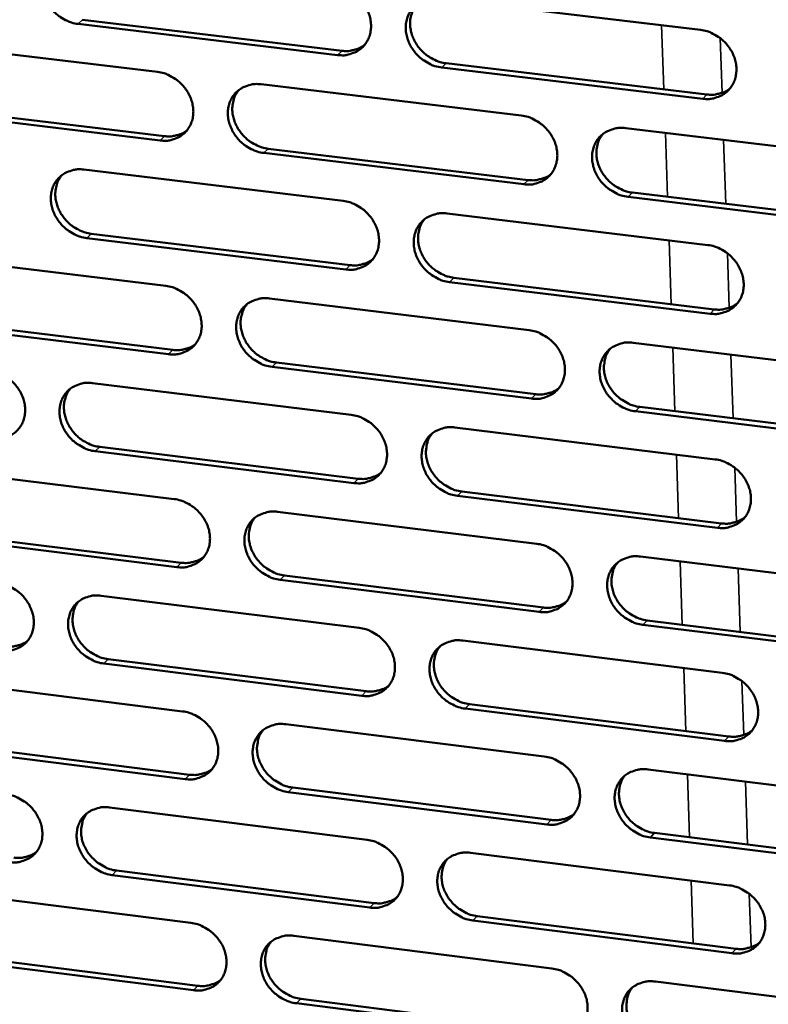
# Model space of a CAD drawing. Units: millimetres. Extents: x 65 to 5840, y 100 to 4100.
# Drawn here: x 4992 to 5034, y 3377 to 3432 of the extents above; entities that cross this region are included whole.
import ezdxf

# ---------------------------------------------------------------- set-up
doc = ezdxf.new("R2010")
doc.units = ezdxf.units.MM
doc.header["$LTSCALE"] = 20
doc.layers.add('Visible (ISO)', color=7, linetype='Continuous', lineweight=50)
doc.layers.add('Visible Narrow (ISO)', color=7, linetype='Continuous', lineweight=35)

msp = doc.modelspace()

# ---------------------------------------------------------------- linework, layer by layer
at = {"layer": 'Visible (ISO)'}
for p, q in [((5015.526, 3432.772), (5029.972, 3431.049)), ((5009.906, 3429.653), (4995.548, 3431.373)), ((4995.794, 3431.608), (5010.148, 3429.889)), ((4985.62, 3430.44), (4999.933, 3428.722)), ((5015.906, 3429.2), (5030.339, 3427.471)), ((5030.102, 3427.235), (5015.665, 3428.964)), ((5005.675, 3428.033), (5020.067, 3426.305)), ((5000.083, 3424.928), (4985.778, 3426.653)), ((4986.026, 3426.888), (5000.327, 3425.165)), ((5025.84, 3425.612), (5040.311, 3423.874)), ((5020.203, 3422.503), (5005.82, 3424.237)), ((5006.063, 3424.473), (5020.443, 3422.74)), ((4995.871, 3423.316), (5010.21, 3421.583)), ((5026.21, 3422.045), (5040.669, 3420.302)), ((5040.435, 3420.063), (5025.972, 3421.807)), ((5015.961, 3420.888), (5030.378, 3419.146)), ((5010.352, 3417.793), (4996.023, 3419.532)), ((4996.268, 3419.77), (5010.594, 3418.032)), ((4986.114, 3418.622), (5000.399, 3416.884)), ((5016.34, 3417.334), (5030.744, 3415.587)), ((5030.508, 3415.347), (5016.1, 3417.096)), ((5006.129, 3416.187), (5020.493, 3414.439)), ((4986.52, 3415.089), (5000.792, 3413.345)), ((5000.548, 3413.106), (4986.272, 3414.85)), ((5026.254, 3413.739), (5040.696, 3411.982)), ((5020.629, 3410.653), (5006.274, 3412.407)), ((5006.517, 3412.646), (5020.867, 3410.894)), ((4996.345, 3411.508), (5010.655, 3409.756)), ((5026.623, 3410.191), (5041.053, 3408.428)), ((5040.819, 3408.186), (5026.386, 3409.95)), ((5016.394, 3409.053), (5030.783, 3407.291)), ((4996.74, 3407.981), (5011.038, 3406.223)), ((5010.797, 3405.982), (4996.496, 3407.74)), ((4986.607, 3406.852), (5000.863, 3405.095)), ((5030.912, 3403.508), (5016.533, 3405.276)), ((5016.772, 3405.518), (5031.148, 3403.751)), ((5006.582, 3404.39), (5020.917, 3402.623)), ((5001.012, 3401.332), (4986.764, 3403.096)), ((4987.011, 3403.337), (5001.255, 3401.575)), ((5026.666, 3401.914), (5041.08, 3400.138)), ((5006.968, 3400.868), (5021.29, 3399.096)), ((5021.052, 3398.852), (5006.726, 3400.625)), ((4996.816, 3399.749), (5011.098, 3397.977)), ((5041.202, 3396.358), (5026.798, 3398.141)), ((5027.035, 3398.385), (5041.435, 3396.603)), ((5016.826, 3397.267), (5031.186, 3395.485)), ((5011.239, 3394.218), (4996.967, 3395.996)), ((4997.211, 3396.24), (5011.48, 3394.463)), ((4987.097, 3395.13), (5001.326, 3393.354)), ((5017.203, 3393.75), (5031.549, 3391.964)), ((5031.314, 3391.718), (5016.964, 3393.505)), ((5007.033, 3392.641), (5021.339, 3390.855)), ((4987.5, 3391.634), (5001.716, 3389.852)), ((5001.473, 3389.607), (4987.253, 3391.389)), ((5027.077, 3390.139), (5041.462, 3388.343)), ((5021.474, 3387.1), (5007.176, 3388.892)), ((5007.418, 3389.137), (5021.711, 3387.346)), ((4997.286, 3388.038), (5011.539, 3386.247)), ((5027.444, 3386.628), (5041.816, 3384.827)), ((5041.584, 3384.579), (5027.208, 3386.381)), ((5017.256, 3385.529), (5031.587, 3383.728)), ((4997.679, 3384.547), (5011.92, 3382.751)), ((5011.68, 3382.503), (4997.436, 3384.3)), ((4987.585, 3383.456), (5001.786, 3381.661)), ((5031.715, 3379.976), (5017.393, 3381.783)), ((5017.631, 3382.03), (5031.95, 3380.225)), ((5007.482, 3380.941), (5021.759, 3379.135)), ((5001.933, 3377.929), (4987.741, 3379.731)), ((4987.987, 3379.978), (5002.175, 3378.177)), ((5027.486, 3378.411), (5041.842, 3376.596)), ((5007.865, 3377.455), (5022.13, 3375.645)), ((5021.894, 3375.395), (5007.625, 3377.207))]:
    msp.add_line(p, q, dxfattribs=at)
at = {"layer": 'Visible (ISO)', "flags": 128}
for points in [[(4995.548, 3431.373, -0.034613), (4995.175, 3431.448, -0.055358), (4994.954, 3431.537, -0.015101), (4994.57, 3431.756, -0.034126), (4994.41, 3431.87, -0.033192), (4994.175, 3432.09, -0.03311), (4993.971, 3432.341, -0.034655), (4993.807, 3432.609, -0.033968), (4993.678, 3432.902, -0.037758), (4993.598, 3433.193, -0.036714), (4993.561, 3433.5, -0.041863), (4993.572, 3433.788, -0.040901), (4993.631, 3434.076, -0.045476), (4993.732, 3434.335, -0.044971), (4993.881, 3434.573, -0.046525), (4994.066, 3434.777, -0.046584), (4994.286, 3434.943, -0.044135), (4994.45, 3435.025, -0.021249), (4994.808, 3435.15, -0.063367), (4995.045, 3435.189, -0.043263), (4995.395, 3435.172)], [(5009.763, 3433.459, -0.034655), (5010.137, 3433.384, -0.055381), (5010.359, 3433.295, -0.015132), (5010.745, 3433.075, -0.034176), (5010.905, 3432.961, -0.033314), (5011.14, 3432.74, -0.033219), (5011.345, 3432.489, -0.034806), (5011.51, 3432.22, -0.034121), (5011.638, 3431.926, -0.037907), (5011.717, 3431.634, -0.036886), (5011.754, 3431.326, -0.041958), (5011.742, 3431.038, -0.041036), (5011.682, 3430.749, -0.045455), (5011.578, 3430.49, -0.044992), (5011.429, 3430.252, -0.046375), (5011.241, 3430.047, -0.04647), (5011.02, 3429.882, -0.043933), (5010.856, 3429.8, -0.021124), (5010.495, 3429.676, -0.063164), (5010.258, 3429.636, -0.043083), (5009.906, 3429.653)], [(5015.665, 3428.964, -0.034634), (5015.291, 3429.039, -0.055341), (5015.068, 3429.128, -0.015111), (5014.683, 3429.348, -0.034156), (5014.523, 3429.462, -0.033325), (5014.287, 3429.683, -0.033221), (5014.082, 3429.934, -0.03483), (5013.918, 3430.203, -0.034137), (5013.79, 3430.497, -0.037931), (5013.71, 3430.789, -0.036903), (5013.674, 3431.097, -0.04197), (5013.686, 3431.385, -0.041037), (5013.746, 3431.674, -0.04544), (5013.85, 3431.933, -0.044963), (5014, 3432.172, -0.046339), (5014.187, 3432.377, -0.046418), (5014.409, 3432.543, -0.043902), (5014.574, 3432.625, -0.021096), (5014.935, 3432.749, -0.063139), (5015.173, 3432.789, -0.043057), (5015.526, 3432.772)], [(5014.274, 3432.449, 0.038353), (5014.102, 3432.199, 0.060411), (5014.026, 3432.021, 0.017565), (5013.94, 3431.683, 0.03817), (5013.918, 3431.523, 0.034009), (5013.92, 3431.253, 0.034972), (5013.958, 3430.992, 0.031322), (5014.035, 3430.722, 0.032119), (5014.143, 3430.47, 0.029811), (5014.287, 3430.223, 0.030222), (5014.458, 3429.997, 0.029589), (5014.657, 3429.791, 0.029522), (5014.879, 3429.609, 0.030629), (5015.017, 3429.522, 0.012344), (5015.375, 3429.336, 0.050601), (5015.571, 3429.264, 0.030971), (5015.906, 3429.2)], [(5029.972, 3431.049, -0.034675), (5030.348, 3430.974, -0.055363), (5030.572, 3430.885, -0.015143), (5030.958, 3430.664, -0.034207), (5031.119, 3430.549, -0.033448), (5031.355, 3430.328, -0.033331), (5031.56, 3430.076, -0.034982), (5031.725, 3429.807, -0.034292), (5031.853, 3429.512, -0.038081), (5031.932, 3429.219, -0.037077), (5031.967, 3428.911, -0.042064), (5031.954, 3428.622, -0.041172), (5031.892, 3428.333, -0.045418), (5031.788, 3428.073, -0.044982), (5031.636, 3427.834, -0.046188), (5031.447, 3427.629, -0.046303), (5031.224, 3427.463, -0.043702), (5031.058, 3427.381, -0.020971), (5030.695, 3427.257, -0.062936), (5030.456, 3427.217, -0.042878), (5030.102, 3427.235)], [(5010.148, 3429.889, 0.032074), (5010.425, 3429.871, 0.050235), (5010.602, 3429.889, 0.012778), (5010.823, 3429.94, 0.013629), (5011.026, 3429.998, 0.053652), (5011.176, 3430.064, 0.033167), (5011.396, 3430.21)], [(4999.933, 3428.722, -0.034597), (5000.307, 3428.646, -0.055326), (5000.528, 3428.558, -0.015093), (5000.912, 3428.338, -0.034113), (5001.072, 3428.224, -0.033223), (5001.307, 3428.004, -0.03313), (5001.511, 3427.754, -0.03472), (5001.675, 3427.486, -0.034028), (5001.804, 3427.192, -0.03785), (5001.884, 3426.902, -0.036814), (5001.92, 3426.594, -0.041963), (5001.909, 3426.307, -0.041024), (5001.85, 3426.02, -0.045537), (5001.747, 3425.761, -0.045064), (5001.599, 3425.524, -0.046503), (5001.412, 3425.32, -0.046596), (5001.192, 3425.155, -0.044035), (5001.028, 3425.074, -0.021185), (5000.67, 3424.95, -0.063239), (5000.433, 3424.911, -0.043167), (5000.083, 3424.928)], [(5005.82, 3424.237, -0.034576), (5005.447, 3424.312, -0.055286), (5005.225, 3424.401, -0.015072), (5004.841, 3424.621, -0.034093), (5004.681, 3424.735, -0.033233), (5004.446, 3424.955, -0.033133), (5004.242, 3425.205, -0.034743), (5004.078, 3425.473, -0.034043), (5003.95, 3425.767, -0.037875), (5003.87, 3426.057, -0.036831), (5003.833, 3426.364, -0.041974), (5003.845, 3426.652, -0.041025), (5003.904, 3426.939, -0.045523), (5004.007, 3427.198, -0.045035), (5004.156, 3427.436, -0.046468), (5004.342, 3427.64, -0.046543), (5004.563, 3427.805, -0.044004), (5004.727, 3427.887, -0.021157), (5005.086, 3428.011, -0.063214), (5005.324, 3428.05, -0.043141), (5005.675, 3428.033)], [(5004.435, 3427.716, 0.038439), (5004.263, 3427.467, 0.060544), (5004.187, 3427.291, 0.017633), (5004.102, 3426.953, 0.03825), (5004.08, 3426.794, 0.034012), (5004.082, 3426.524, 0.034991), (5004.119, 3426.265, 0.031286), (5004.196, 3425.995, 0.032094), (5004.304, 3425.743, 0.02976), (5004.448, 3425.496, 0.030175), (5004.619, 3425.271, 0.029543), (5004.817, 3425.065, 0.029473), (5005.039, 3424.883, 0.030606), (5005.177, 3424.796, 0.012335), (5005.534, 3424.61, 0.050593), (5005.729, 3424.538, 0.030953), (5006.063, 3424.473)], [(5030.339, 3427.471, 0.03273), (5030.624, 3427.453, 0.051055), (5030.806, 3427.473, 0.013243), (5031.032, 3427.526, 0.014129), (5031.241, 3427.588, 0.054542), (5031.395, 3427.657, 0.033851), (5031.618, 3427.811)], [(5020.067, 3426.305, -0.034618), (5020.442, 3426.229, -0.055308), (5020.665, 3426.14, -0.015104), (5021.05, 3425.92, -0.034143), (5021.21, 3425.806, -0.033356), (5021.446, 3425.585, -0.033242), (5021.651, 3425.334, -0.034894), (5021.815, 3425.065, -0.034198), (5021.943, 3424.771, -0.038024), (5022.022, 3424.48, -0.037005), (5022.058, 3424.172, -0.042069), (5022.046, 3423.884, -0.04116), (5021.985, 3423.595, -0.045501), (5021.881, 3423.337, -0.045055), (5021.73, 3423.098, -0.046317), (5021.542, 3422.895, -0.046428), (5021.32, 3422.729, -0.043803), (5021.155, 3422.648, -0.021032), (5020.794, 3422.524, -0.063012), (5020.556, 3422.485, -0.042962), (5020.203, 3422.503)], [(5000.327, 3425.165, 0.031911), (5000.602, 3425.147, 0.050019), (5000.777, 3425.164, 0.012662), (5000.995, 3425.214, 0.013516), (5001.197, 3425.271, 0.05346), (5001.345, 3425.335, 0.03301), (5001.563, 3425.479)], [(5025.972, 3421.807, -0.034597), (5025.597, 3421.883, -0.055268), (5025.375, 3421.972, -0.015083), (5024.989, 3422.192, -0.034123), (5024.829, 3422.306, -0.033366), (5024.593, 3422.527, -0.033244), (5024.388, 3422.778, -0.034918), (5024.224, 3423.047, -0.034213), (5024.096, 3423.341, -0.038049), (5024.017, 3423.632, -0.037022), (5023.982, 3423.94, -0.04208), (5023.994, 3424.228, -0.041161), (5024.055, 3424.517, -0.045486), (5024.159, 3424.776, -0.045026), (5024.31, 3425.014, -0.046281), (5024.498, 3425.218, -0.046376), (5024.721, 3425.384, -0.043772), (5024.886, 3425.466, -0.021004), (5025.248, 3425.59, -0.062986), (5025.486, 3425.629, -0.042936), (5025.84, 3425.612)], [(5024.568, 3425.277, 0.038135), (5024.4, 3425.027, 0.06013), (5024.326, 3424.849, 0.017394), (5024.243, 3424.511, 0.037958), (5024.222, 3424.352, 0.033853), (5024.226, 3424.083, 0.034808), (5024.265, 3423.825, 0.031197), (5024.343, 3423.556, 0.031989), (5024.451, 3423.306, 0.029691), (5024.596, 3423.06, 0.030105), (5024.767, 3422.837, 0.029449), (5024.966, 3422.632, 0.029393), (5025.187, 3422.452, 0.030447), (5025.324, 3422.366, 0.012208), (5025.681, 3422.181, 0.05033), (5025.877, 3422.109, 0.030781), (5026.21, 3422.045)], [(4996.023, 3419.532, -0.034519), (4995.651, 3419.608, -0.055231), (4995.43, 3419.696, -0.015033), (4995.047, 3419.916, -0.03403), (4994.888, 3420.029, -0.033142), (4994.653, 3420.249, -0.033045), (4994.449, 3420.499, -0.034657), (4994.285, 3420.766, -0.03395), (4994.157, 3421.059, -0.037818), (4994.077, 3421.348, -0.03676), (4994.04, 3421.655, -0.041978), (4994.051, 3421.941, -0.041013), (4994.11, 3422.228, -0.045604), (4994.211, 3422.485, -0.045107), (4994.359, 3422.722, -0.046596), (4994.545, 3422.925, -0.046668), (4994.764, 3423.09, -0.044106), (4994.927, 3423.171, -0.021218), (4995.285, 3423.295, -0.063289), (4995.521, 3423.333, -0.043225), (4995.871, 3423.316)], [(4994.643, 3423.006, 0.038524), (4994.471, 3422.759, 0.060674), (4994.396, 3422.582, 0.0177), (4994.31, 3422.246, 0.038328), (4994.288, 3422.087, 0.034014), (4994.29, 3421.818, 0.035009), (4994.328, 3421.559, 0.031248), (4994.405, 3421.29, 0.032068), (4994.512, 3421.039, 0.029708), (4994.656, 3420.792, 0.030128), (4994.827, 3420.567, 0.029497), (4995.025, 3420.361, 0.029422), (4995.247, 3420.179, 0.030582), (4995.383, 3420.092, 0.012325), (4995.74, 3419.907, 0.050583), (4995.935, 3419.834, 0.030934), (4996.268, 3419.77)], [(5020.443, 3422.74, 0.03256), (5020.725, 3422.722, 0.050831), (5020.905, 3422.741, 0.01312), (5021.129, 3422.793, 0.014008), (5021.336, 3422.854, 0.054342), (5021.488, 3422.922, 0.033687), (5021.71, 3423.072)], [(5010.21, 3421.583, -0.03456), (5010.583, 3421.507, -0.055253), (5010.805, 3421.419, -0.015064), (5011.19, 3421.198, -0.03408), (5011.349, 3421.085, -0.033264), (5011.584, 3420.864, -0.033153), (5011.789, 3420.614, -0.034807), (5011.953, 3420.346, -0.034104), (5012.081, 3420.053, -0.037968), (5012.16, 3419.763, -0.036933), (5012.196, 3419.455, -0.042074), (5012.185, 3419.169, -0.041148), (5012.124, 3418.881, -0.045584), (5012.021, 3418.623, -0.045128), (5011.872, 3418.386, -0.046445), (5011.685, 3418.183, -0.046554), (5011.464, 3418.018, -0.043905), (5011.3, 3417.937, -0.021093), (5010.94, 3417.814, -0.063087), (5010.703, 3417.775, -0.043046), (5010.352, 3417.793)], [(5016.1, 3417.096, -0.034539), (5015.726, 3417.172, -0.055213), (5015.504, 3417.26, -0.015044), (5015.119, 3417.481, -0.03406), (5014.96, 3417.594, -0.033274), (5014.725, 3417.814, -0.033156), (5014.52, 3418.065, -0.034831), (5014.356, 3418.333, -0.034119), (5014.228, 3418.626, -0.037992), (5014.149, 3418.916, -0.03695), (5014.113, 3419.223, -0.042085), (5014.125, 3419.51, -0.041149), (5014.185, 3419.798, -0.045569), (5014.288, 3420.056, -0.045099), (5014.438, 3420.294, -0.04641), (5014.625, 3420.497, -0.046501), (5014.847, 3420.662, -0.043874), (5015.011, 3420.743, -0.021065), (5015.371, 3420.867, -0.063062), (5015.609, 3420.906, -0.04302), (5015.961, 3420.888)], [(5014.701, 3420.561, 0.038223), (5014.533, 3420.311, 0.060265), (5014.459, 3420.134, 0.017463), (5014.376, 3419.797, 0.03804), (5014.355, 3419.639, 0.033858), (5014.359, 3419.371, 0.034829), (5014.398, 3419.112, 0.031163), (5014.476, 3418.844, 0.031966), (5014.584, 3418.595, 0.029643), (5014.729, 3418.349, 0.03006), (5014.899, 3418.126, 0.029406), (5015.098, 3417.921, 0.029346), (5015.319, 3417.741, 0.030426), (5015.456, 3417.655, 0.0122), (5015.812, 3417.471, 0.050324), (5016.007, 3417.399, 0.030766), (5016.34, 3417.334)], [(5030.378, 3419.146, -0.034581), (5030.754, 3419.07, -0.055236), (5030.977, 3418.981, -0.015075), (5031.363, 3418.76, -0.03411), (5031.523, 3418.646, -0.033397), (5031.758, 3418.425, -0.033265), (5031.963, 3418.174, -0.034983), (5032.127, 3417.905, -0.034274), (5032.255, 3417.611, -0.038143), (5032.334, 3417.32, -0.037124), (5032.369, 3417.012, -0.04218), (5032.356, 3416.724, -0.041284), (5032.295, 3416.437, -0.045546), (5032.19, 3416.178, -0.045118), (5032.039, 3415.94, -0.046258), (5031.85, 3415.737, -0.046386), (5031.627, 3415.572, -0.043673), (5031.462, 3415.491, -0.02094), (5031.1, 3415.368, -0.062859), (5030.861, 3415.329, -0.04284), (5030.508, 3415.347)], [(5010.594, 3418.032, 0.032392), (5010.873, 3418.013, 0.050609), (5011.052, 3418.031, 0.013), (5011.274, 3418.083, 0.01389), (5011.478, 3418.142, 0.054144), (5011.629, 3418.209, 0.033525), (5011.849, 3418.357)], [(5000.399, 3416.884, -0.034503), (5000.772, 3416.808, -0.055198), (5000.993, 3416.72, -0.015025), (5001.376, 3416.5, -0.034017), (5001.535, 3416.387, -0.033173), (5001.77, 3416.167, -0.033066), (5001.974, 3415.917, -0.034721), (5002.138, 3415.65, -0.03401), (5002.266, 3415.357, -0.037911), (5002.345, 3415.068, -0.03686), (5002.382, 3414.762, -0.042078), (5002.371, 3414.476, -0.041135), (5002.312, 3414.189, -0.045666), (5002.209, 3413.933, -0.045201), (5002.061, 3413.696, -0.046574), (5001.875, 3413.494, -0.046679), (5001.655, 3413.33, -0.044007), (5001.492, 3413.249, -0.021154), (5001.134, 3413.127, -0.063161), (5000.898, 3413.088, -0.043129), (5000.548, 3413.106)], [(5006.274, 3412.407, -0.034482), (5005.902, 3412.483, -0.055158), (5005.68, 3412.571, -0.015005), (5005.297, 3412.791, -0.033997), (5005.138, 3412.905, -0.033183), (5004.903, 3413.124, -0.033068), (5004.699, 3413.374, -0.034744), (5004.536, 3413.641, -0.034026), (5004.407, 3413.934, -0.037936), (5004.328, 3414.223, -0.036877), (5004.291, 3414.529, -0.042089), (5004.303, 3414.815, -0.041137), (5004.362, 3415.102, -0.045651), (5004.465, 3415.359, -0.045172), (5004.613, 3415.596, -0.046538), (5004.8, 3415.798, -0.046626), (5005.02, 3415.962, -0.043976), (5005.183, 3416.043, -0.021126), (5005.542, 3416.166, -0.063136), (5005.779, 3416.205, -0.043103), (5006.129, 3416.187)], [(5004.881, 3415.866, 0.03831), (5004.713, 3415.618, 0.060397), (5004.64, 3415.442, 0.017531), (5004.557, 3415.106, 0.03812), (5004.536, 3414.948, 0.033862), (5004.54, 3414.68, 0.034848), (5004.579, 3414.423, 0.031128), (5004.657, 3414.155, 0.031943), (5004.765, 3413.906, 0.029594), (5004.909, 3413.661, 0.030015), (5005.079, 3413.438, 0.029362), (5005.278, 3413.233, 0.029298), (5005.499, 3413.053, 0.030405), (5005.634, 3412.967, 0.012192), (5005.99, 3412.783, 0.050318), (5006.184, 3412.711, 0.030749), (5006.517, 3412.646)], [(5030.744, 3415.587, 0.033046), (5031.031, 3415.568, 0.051423), (5031.215, 3415.587, 0.013467), (5031.443, 3415.642, 0.014392), (5031.653, 3415.704, 0.055031), (5031.807, 3415.775, 0.034209), (5032.031, 3415.93)], [(5020.493, 3414.439, -0.034523), (5020.867, 3414.363, -0.055181), (5021.089, 3414.275, -0.015036), (5021.474, 3414.054, -0.034047), (5021.634, 3413.94, -0.033306), (5021.869, 3413.72, -0.033176), (5022.073, 3413.47, -0.034895), (5022.237, 3413.202, -0.03418), (5022.365, 3412.908, -0.038086), (5022.444, 3412.618, -0.037051), (5022.479, 3412.312, -0.042185), (5022.467, 3412.025, -0.041272), (5022.406, 3411.738, -0.045629), (5022.303, 3411.48, -0.045191), (5022.153, 3411.244, -0.046386), (5021.965, 3411.041, -0.046511), (5021.743, 3410.877, -0.043774), (5021.579, 3410.796, -0.021001), (5021.218, 3410.673, -0.062934), (5020.98, 3410.635, -0.042924), (5020.629, 3410.653)], [(5000.792, 3413.345, 0.032226), (5001.069, 3413.327, 0.050391), (5001.245, 3413.344, 0.012882), (5001.465, 3413.395, 0.013774), (5001.668, 3413.453, 0.053949), (5001.817, 3413.518, 0.033366), (5002.036, 3413.664)], [(5026.386, 3409.95, -0.034503), (5026.012, 3410.026, -0.055141), (5025.789, 3410.115, -0.015015), (5025.404, 3410.335, -0.034027), (5025.245, 3410.449, -0.033316), (5025.01, 3410.669, -0.033179), (5024.805, 3410.92, -0.034919), (5024.642, 3411.187, -0.034196), (5024.514, 3411.481, -0.038111), (5024.435, 3411.771, -0.037068), (5024.399, 3412.078, -0.042196), (5024.412, 3412.364, -0.041274), (5024.473, 3412.652, -0.045614), (5024.577, 3412.909, -0.045162), (5024.727, 3413.146, -0.046351), (5024.915, 3413.35, -0.046458), (5025.137, 3413.514, -0.043744), (5025.302, 3413.595, -0.020973), (5025.663, 3413.718, -0.062909), (5025.901, 3413.757, -0.042898), (5026.254, 3413.739)], [(5024.975, 3413.4, 0.042863), (5024.791, 3413.113, 0.066167), (5024.715, 3412.906, 0.021313), (5024.646, 3412.525, 0.042474), (5024.637, 3412.331, 0.037304), (5024.67, 3412.023, 0.03835), (5024.748, 3411.732, 0.034375), (5024.875, 3411.436, 0.035108), (5025.038, 3411.167, 0.033324), (5025.242, 3410.915, 0.033469), (5025.478, 3410.693, 0.034164), (5025.638, 3410.579, 0.015127), (5026.024, 3410.357, 0.055319), (5026.248, 3410.267, 0.034645), (5026.623, 3410.191)], [(4990.636, 3412.207, -0.034446), (4991.007, 3412.131, -0.055144), (4991.227, 3412.043, -0.014986), (4991.61, 3411.824, -0.033954), (4991.769, 3411.711, -0.033082), (4992.003, 3411.491, -0.032978), (4992.206, 3411.242, -0.034634), (4992.37, 3410.976, -0.033917), (4992.498, 3410.684, -0.037854), (4992.578, 3410.396, -0.036788), (4992.615, 3410.091, -0.042081), (4992.604, 3409.806, -0.041122), (4992.545, 3409.52, -0.045748), (4992.444, 3409.264, -0.045273), (4992.297, 3409.028, -0.046702), (4992.112, 3408.827, -0.046804), (4991.893, 3408.664, -0.044108), (4991.731, 3408.583, -0.021215), (4991.374, 3408.462, -0.063236), (4991.139, 3408.423, -0.043213), (4990.791, 3408.442)], [(4996.496, 3407.74, -0.034426), (4996.124, 3407.816, -0.055103), (4995.904, 3407.905, -0.014966), (4995.521, 3408.124, -0.033935), (4995.363, 3408.237, -0.033092), (4995.129, 3408.457, -0.03298), (4994.925, 3408.706, -0.034658), (4994.762, 3408.972, -0.033933), (4994.634, 3409.264, -0.037879), (4994.554, 3409.552, -0.036805), (4994.517, 3409.857, -0.042093), (4994.528, 3410.142, -0.041124), (4994.587, 3410.428, -0.045733), (4994.688, 3410.684, -0.045244), (4994.836, 3410.92, -0.046667), (4995.021, 3411.122, -0.046752), (4995.24, 3411.285, -0.044077), (4995.403, 3411.366, -0.021187), (4995.76, 3411.488, -0.063211), (4995.996, 3411.526, -0.043187), (4996.345, 3411.508)], [(4995.108, 3411.195, 0.038395), (4994.941, 3410.947, 0.060528), (4994.867, 3410.772, 0.017599), (4994.784, 3410.437, 0.038198), (4994.764, 3410.279, 0.033864), (4994.768, 3410.012, 0.034866), (4994.807, 3409.755, 0.031092), (4994.885, 3409.488, 0.031918), (4994.992, 3409.239, 0.029543), (4995.137, 3408.995, 0.029969), (4995.306, 3408.772, 0.029317), (4995.504, 3408.568, 0.029249), (4995.725, 3408.388, 0.030382), (4995.86, 3408.302, 0.012183), (4996.215, 3408.117, 0.05031), (4996.409, 3408.045, 0.030732), (4996.74, 3407.981)], [(5020.867, 3410.894, 0.032873), (5021.151, 3410.875, 0.051196), (5021.333, 3410.894, 0.013342), (5021.559, 3410.947, 0.014269), (5021.767, 3411.008, 0.054828), (5021.92, 3411.077, 0.034042), (5022.142, 3411.23)], [(5010.655, 3409.756, -0.034466), (5011.028, 3409.68, -0.055126), (5011.249, 3409.591, -0.014997), (5011.633, 3409.371, -0.033984), (5011.792, 3409.258, -0.033214), (5012.026, 3409.038, -0.033088), (5012.231, 3408.788, -0.034808), (5012.394, 3408.521, -0.034086), (5012.522, 3408.228, -0.038029), (5012.601, 3407.939, -0.036979), (5012.637, 3407.634, -0.042189), (5012.626, 3407.348, -0.04126), (5012.565, 3407.062, -0.045712), (5012.463, 3406.805, -0.045264), (5012.314, 3406.569, -0.046515), (5012.127, 3406.367, -0.046636), (5011.906, 3406.204, -0.043876), (5011.743, 3406.123, -0.021062), (5011.384, 3406.001, -0.063009), (5011.147, 3405.963, -0.043007), (5010.797, 3405.982)], [(5016.533, 3405.276, -0.034446), (5016.16, 3405.353, -0.055086), (5015.938, 3405.441, -0.014976), (5015.554, 3405.662, -0.033965), (5015.395, 3405.775, -0.033224), (5015.16, 3405.995, -0.03309), (5014.956, 3406.244, -0.034832), (5014.793, 3406.511, -0.034102), (5014.665, 3406.804, -0.038053), (5014.586, 3407.093, -0.036996), (5014.55, 3407.399, -0.0422), (5014.562, 3407.685, -0.041261), (5014.622, 3407.971, -0.045697), (5014.725, 3408.228, -0.045235), (5014.874, 3408.464, -0.046479), (5015.061, 3408.666, -0.046584), (5015.282, 3408.83, -0.043845), (5015.446, 3408.911, -0.021034), (5015.806, 3409.033, -0.062984), (5016.043, 3409.071, -0.042982), (5016.394, 3409.053)], [(5015.127, 3408.721, 0.042952), (5014.944, 3408.436, 0.066305), (5014.868, 3408.23, 0.021389), (5014.799, 3407.85, 0.042551), (5014.789, 3407.656, 0.037291), (5014.823, 3407.349, 0.038354), (5014.901, 3407.058, 0.034325), (5015.027, 3406.763, 0.035068), (5015.19, 3406.494, 0.033271), (5015.394, 3406.243, 0.033415), (5015.629, 3406.021, 0.034134), (5015.789, 3405.906, 0.015115), (5016.174, 3405.684, 0.055308), (5016.397, 3405.595, 0.034623), (5016.772, 3405.518)], [(5030.783, 3407.291, -0.034487), (5031.157, 3407.215, -0.055108), (5031.38, 3407.126, -0.015007), (5031.765, 3406.905, -0.034014), (5031.925, 3406.791, -0.033347), (5032.16, 3406.571, -0.033199), (5032.365, 3406.32, -0.034984), (5032.528, 3406.053, -0.034257), (5032.656, 3405.759, -0.038204), (5032.734, 3405.47, -0.03717), (5032.77, 3405.163, -0.042296), (5032.757, 3404.876, -0.041397), (5032.695, 3404.59, -0.045674), (5032.591, 3404.333, -0.045254), (5032.44, 3404.096, -0.046327), (5032.251, 3403.894, -0.046467), (5032.029, 3403.73, -0.043644), (5031.864, 3403.65, -0.02091), (5031.502, 3403.527, -0.062782), (5031.264, 3403.489, -0.042803), (5030.912, 3403.508)], [(5011.038, 3406.223, 0.032703), (5011.319, 3406.204, 0.050972), (5011.499, 3406.222, 0.013219), (5011.723, 3406.274, 0.014148), (5011.928, 3406.334, 0.054628), (5012.08, 3406.402, 0.033877), (5012.301, 3406.553)], [(5000.863, 3405.095, -0.03441), (5001.235, 3405.018, -0.055071), (5001.456, 3404.93, -0.014958), (5001.839, 3404.71, -0.033921), (5001.997, 3404.597, -0.033123), (5002.231, 3404.378, -0.033001), (5002.435, 3404.129, -0.034722), (5002.598, 3403.863, -0.033993), (5002.726, 3403.571, -0.037972), (5002.806, 3403.283, -0.036906), (5002.842, 3402.978, -0.042193), (5002.831, 3402.693, -0.041247), (5002.772, 3402.408, -0.045795), (5002.67, 3402.152, -0.045337), (5002.522, 3401.917, -0.046644), (5002.336, 3401.716, -0.046762), (5002.116, 3401.553, -0.043977), (5001.954, 3401.473, -0.021123), (5001.596, 3401.352, -0.063083), (5001.36, 3401.314, -0.043091), (5001.012, 3401.332)], [(5006.726, 3400.625, -0.034389), (5006.354, 3400.702, -0.055031), (5006.134, 3400.79, -0.014938), (5005.751, 3401.01, -0.033902), (5005.592, 3401.123, -0.033133), (5005.358, 3401.342, -0.033003), (5005.154, 3401.591, -0.034745), (5004.991, 3401.857, -0.034008), (5004.863, 3402.149, -0.037996), (5004.784, 3402.437, -0.036923), (5004.748, 3402.742, -0.042204), (5004.759, 3403.027, -0.041249), (5004.818, 3403.313, -0.04578), (5004.921, 3403.568, -0.045308), (5005.069, 3403.804, -0.046608), (5005.255, 3404.005, -0.046709), (5005.475, 3404.168, -0.043947), (5005.638, 3404.249, -0.021095), (5005.996, 3404.37, -0.063058), (5006.232, 3404.408, -0.043065), (5006.582, 3404.39)], [(5005.326, 3404.065, 0.043039), (5005.143, 3403.781, 0.066442), (5005.067, 3403.575, 0.021464), (5004.999, 3403.197, 0.042626), (5004.989, 3403.004, 0.037276), (5005.023, 3402.697, 0.038356), (5005.1, 3402.407, 0.034274), (5005.227, 3402.112, 0.035027), (5005.389, 3401.844, 0.033217), (5005.593, 3401.592, 0.033359), (5005.828, 3401.371, 0.034104), (5005.988, 3401.256, 0.015102), (5006.372, 3401.034, 0.055296), (5006.594, 3400.945, 0.034599), (5006.968, 3400.868)], [(5031.148, 3403.751, 0.033355), (5031.436, 3403.732, 0.05178), (5031.622, 3403.751, 0.013687), (5031.851, 3403.806, 0.014653), (5032.062, 3403.87, 0.055511), (5032.218, 3403.941, 0.03456), (5032.442, 3404.099)], [(5020.917, 3402.623, -0.03443), (5021.29, 3402.547, -0.055054), (5021.512, 3402.458, -0.014969), (5021.896, 3402.237, -0.033951), (5022.055, 3402.124, -0.033256), (5022.29, 3401.904, -0.033111), (5022.494, 3401.654, -0.034896), (5022.657, 3401.388, -0.034162), (5022.785, 3401.095, -0.038147), (5022.864, 3400.806, -0.037097), (5022.899, 3400.5, -0.0423), (5022.887, 3400.215, -0.041385), (5022.826, 3399.929, -0.045758), (5022.723, 3399.673, -0.045327), (5022.573, 3399.437, -0.046456), (5022.385, 3399.236, -0.046593), (5022.164, 3399.073, -0.043745), (5022, 3398.993, -0.02097), (5021.64, 3398.871, -0.062857), (5021.403, 3398.833, -0.042886), (5021.052, 3398.852)], [(5001.255, 3401.575, 0.032535), (5001.533, 3401.556, 0.050751), (5001.712, 3401.573, 0.013099), (5001.933, 3401.624, 0.014029), (5002.137, 3401.683, 0.05443), (5002.287, 3401.75, 0.033715), (5002.506, 3401.897)], [(5026.798, 3398.141, -0.034409), (5026.424, 3398.218, -0.055014), (5026.203, 3398.306, -0.014948), (5025.818, 3398.527, -0.033932), (5025.659, 3398.64, -0.033266), (5025.424, 3398.86, -0.033113), (5025.22, 3399.11, -0.03492), (5025.057, 3399.377, -0.034178), (5024.93, 3399.669, -0.038172), (5024.851, 3399.958, -0.037115), (5024.815, 3400.264, -0.042312), (5024.828, 3400.549, -0.041386), (5024.889, 3400.835, -0.045743), (5024.992, 3401.092, -0.045298), (5025.142, 3401.328, -0.04642), (5025.33, 3401.529, -0.04654), (5025.552, 3401.693, -0.043715), (5025.716, 3401.773, -0.020942), (5026.077, 3401.895, -0.062832), (5026.315, 3401.933, -0.04286), (5026.666, 3401.914)], [(5025.38, 3401.571, 0.042716), (5025.2, 3401.286, 0.066009), (5025.126, 3401.079, 0.021189), (5025.061, 3400.7, 0.042326), (5025.052, 3400.508, 0.037129), (5025.088, 3400.202, 0.038186), (5025.166, 3399.913, 0.03419), (5025.294, 3399.621, 0.034932), (5025.457, 3399.354, 0.033124), (5025.661, 3399.104, 0.033277), (5025.895, 3398.884, 0.033942), (5026.055, 3398.771, 0.014956), (5026.439, 3398.551, 0.055026), (5026.661, 3398.462, 0.034419), (5027.035, 3398.385)], [(4991.119, 3400.456, -0.034353), (4991.49, 3400.379, -0.055017), (4991.709, 3400.291, -0.014919), (4992.091, 3400.072, -0.033859), (4992.249, 3399.959, -0.033033), (4992.483, 3399.74, -0.032914), (4992.686, 3399.492, -0.034635), (4992.849, 3399.227, -0.0339), (4992.977, 3398.935, -0.037914), (4993.057, 3398.648, -0.036834), (4993.094, 3398.344, -0.042196), (4993.083, 3398.061, -0.041234), (4993.024, 3397.776, -0.045877), (4992.923, 3397.522, -0.045409), (4992.776, 3397.287, -0.046772), (4992.591, 3397.087, -0.046887), (4992.373, 3396.925, -0.044079), (4992.211, 3396.845, -0.021184), (4991.855, 3396.724, -0.063158), (4991.62, 3396.687, -0.043174), (4991.273, 3396.705)], [(4996.967, 3395.996, -0.034332), (4996.596, 3396.073, -0.054977), (4996.376, 3396.161, -0.014899), (4995.994, 3396.381, -0.03384), (4995.836, 3396.493, -0.033043), (4995.603, 3396.712, -0.032916), (4995.399, 3396.961, -0.034659), (4995.236, 3397.226, -0.033915), (4995.108, 3397.517, -0.037939), (4995.029, 3397.804, -0.036851), (4994.992, 3398.108, -0.042208), (4995.003, 3398.392, -0.041236), (4995.062, 3398.676, -0.045862), (4995.163, 3398.931, -0.04538), (4995.31, 3399.166, -0.046737), (4995.495, 3399.367, -0.046834), (4995.714, 3399.529, -0.044048), (4995.876, 3399.609, -0.021156), (4996.233, 3399.73, -0.063133), (4996.468, 3399.768, -0.043149), (4996.816, 3399.749)], [(4995.572, 3399.431, 0.043124), (4995.39, 3399.148, 0.066577), (4995.314, 3398.943, 0.021537), (4995.246, 3398.566, 0.0427), (4995.236, 3398.373, 0.03726), (4995.27, 3398.067, 0.038357), (4995.347, 3397.777, 0.034222), (4995.473, 3397.483, 0.034984), (4995.635, 3397.215, 0.033162), (4995.839, 3396.964, 0.033303), (4996.073, 3396.743, 0.034072), (4996.232, 3396.628, 0.015089), (4996.616, 3396.406, 0.055282), (4996.837, 3396.317, 0.034574), (4997.211, 3396.24)], [(5021.29, 3399.096, 0.033179), (5021.576, 3399.077, 0.051551), (5021.759, 3399.095, 0.013559), (5021.987, 3399.149, 0.014527), (5022.196, 3399.211, 0.055305), (5022.35, 3399.282, 0.03439), (5022.572, 3399.436)], [(5011.098, 3397.977, -0.034373), (5011.47, 3397.901, -0.054999), (5011.691, 3397.812, -0.01493), (5012.074, 3397.592, -0.033889), (5012.233, 3397.479, -0.033165), (5012.467, 3397.26, -0.033024), (5012.671, 3397.011, -0.034809), (5012.834, 3396.745, -0.034069), (5012.961, 3396.453, -0.038089), (5013.04, 3396.165, -0.037025), (5013.076, 3395.86, -0.042304), (5013.065, 3395.576, -0.041372), (5013.005, 3395.291, -0.045841), (5012.902, 3395.035, -0.0454), (5012.753, 3394.801, -0.046584), (5012.567, 3394.6, -0.046718), (5012.347, 3394.438, -0.043846), (5012.183, 3394.358, -0.021031), (5011.825, 3394.237, -0.062931), (5011.589, 3394.199, -0.042969), (5011.239, 3394.218)], [(4991.519, 3396.949, 0.032369), (4991.794, 3396.929, 0.050533), (4991.971, 3396.947, 0.012981), (4992.19, 3396.996, 0.013913), (4992.392, 3397.054, 0.054235), (4992.541, 3397.119, 0.033556), (4992.759, 3397.264)], [(5016.964, 3393.505, -0.034353), (5016.591, 3393.582, -0.054959), (5016.37, 3393.671, -0.014909), (5015.987, 3393.891, -0.033869), (5015.828, 3394.004, -0.033175), (5015.594, 3394.223, -0.033026), (5015.391, 3394.472, -0.034833), (5015.228, 3394.738, -0.034084), (5015.1, 3395.03, -0.038114), (5015.021, 3395.318, -0.037042), (5014.985, 3395.623, -0.042316), (5014.997, 3395.907, -0.041374), (5015.057, 3396.192, -0.045826), (5015.16, 3396.448, -0.045371), (5015.309, 3396.683, -0.046549), (5015.496, 3396.884, -0.046666), (5015.716, 3397.047, -0.043816), (5015.88, 3397.127, -0.021003), (5016.239, 3397.248, -0.062906), (5016.476, 3397.286, -0.042943), (5016.826, 3397.267)], [(5015.552, 3396.931, 0.042805), (5015.372, 3396.646, 0.066148), (5015.298, 3396.441, 0.021265), (5015.233, 3396.063, 0.042403), (5015.224, 3395.871, 0.037117), (5015.26, 3395.566, 0.03819), (5015.338, 3395.278, 0.034142), (5015.466, 3394.985, 0.034893), (5015.628, 3394.719, 0.033073), (5015.832, 3394.469, 0.033224), (5016.066, 3394.25, 0.033914), (5016.225, 3394.136, 0.014945), (5016.609, 3393.916, 0.055017), (5016.83, 3393.827, 0.034398), (5017.203, 3393.75)], [(5031.186, 3395.485, -0.034393), (5031.56, 3395.409, -0.054982), (5031.782, 3395.32, -0.01494), (5032.166, 3395.099, -0.033918), (5032.326, 3394.985, -0.033297), (5032.56, 3394.766, -0.033134), (5032.764, 3394.516, -0.034985), (5032.927, 3394.249, -0.034239), (5033.055, 3393.956, -0.038265), (5033.133, 3393.668, -0.037217), (5033.168, 3393.362, -0.042412), (5033.156, 3393.077, -0.041509), (5033.094, 3392.792, -0.045802), (5032.99, 3392.536, -0.045389), (5032.839, 3392.301, -0.046395), (5032.651, 3392.099, -0.046549), (5032.429, 3391.937, -0.043614), (5032.265, 3391.857, -0.020879), (5031.904, 3391.736, -0.062704), (5031.666, 3391.699, -0.042764), (5031.314, 3391.718)], [(5011.48, 3394.463, 0.033007), (5011.763, 3394.444, 0.051325), (5011.944, 3394.462, 0.013434), (5012.17, 3394.515, 0.014403), (5012.377, 3394.575, 0.055102), (5012.529, 3394.644, 0.034223), (5012.75, 3394.796)], [(5001.326, 3393.354, -0.034317), (5001.697, 3393.277, -0.054945), (5001.917, 3393.189, -0.014891), (5002.299, 3392.969, -0.033826), (5002.457, 3392.856, -0.033074), (5002.691, 3392.638, -0.032936), (5002.894, 3392.389, -0.034723), (5003.057, 3392.124, -0.033975), (5003.184, 3391.833, -0.038032), (5003.264, 3391.546, -0.036952), (5003.3, 3391.242, -0.042308), (5003.289, 3390.959, -0.041359), (5003.23, 3390.675, -0.045923), (5003.128, 3390.42, -0.045473), (5002.98, 3390.186, -0.046713), (5002.795, 3389.986, -0.046844), (5002.576, 3389.824, -0.043947), (5002.413, 3389.745, -0.021091), (5002.057, 3389.625, -0.063005), (5001.821, 3389.588, -0.043052), (5001.473, 3389.607)], [(5007.176, 3388.892, -0.034296), (5006.805, 3388.969, -0.054905), (5006.585, 3389.057, -0.014871), (5006.203, 3389.277, -0.033807), (5006.045, 3389.39, -0.033084), (5005.811, 3389.608, -0.032938), (5005.608, 3389.857, -0.034746), (5005.445, 3390.122, -0.03399), (5005.317, 3390.413, -0.038057), (5005.238, 3390.7, -0.036969), (5005.202, 3391.004, -0.04232), (5005.213, 3391.288, -0.041361), (5005.273, 3391.572, -0.045908), (5005.375, 3391.826, -0.045444), (5005.523, 3392.061, -0.046678), (5005.708, 3392.261, -0.046791), (5005.928, 3392.423, -0.043917), (5006.09, 3392.502, -0.021064), (5006.448, 3392.623, -0.06298), (5006.684, 3392.66, -0.043027), (5007.033, 3392.641)], [(5005.77, 3392.313, 0.042892), (5005.591, 3392.029, 0.066285), (5005.517, 3391.824, 0.02134), (5005.452, 3391.448, 0.042478), (5005.443, 3391.256, 0.037103), (5005.479, 3390.952, 0.038193), (5005.557, 3390.664, 0.034092), (5005.684, 3390.372, 0.034853), (5005.847, 3390.106, 0.033021), (5006.05, 3389.857, 0.033171), (5006.284, 3389.637, 0.033884), (5006.442, 3389.524, 0.014934), (5006.825, 3389.303, 0.055006), (5007.046, 3389.215, 0.034376), (5007.418, 3389.137)], [(5031.549, 3391.964, 0.033657), (5031.84, 3391.944, 0.052126), (5032.027, 3391.964, 0.013903), (5032.258, 3392.019, 0.01491), (5032.47, 3392.084, 0.055981), (5032.626, 3392.156, 0.034904), (5032.851, 3392.316)], [(5021.339, 3390.855, -0.034337), (5021.712, 3390.778, -0.054927), (5021.933, 3390.689, -0.014902), (5022.317, 3390.469, -0.033856), (5022.475, 3390.356, -0.033206), (5022.709, 3390.137, -0.033046), (5022.913, 3389.887, -0.034897), (5023.076, 3389.622, -0.034145), (5023.203, 3389.33, -0.038208), (5023.282, 3389.042, -0.037144), (5023.317, 3388.738, -0.042416), (5023.305, 3388.453, -0.041497), (5023.245, 3388.169, -0.045886), (5023.141, 3387.914, -0.045463), (5022.992, 3387.68, -0.046524), (5022.804, 3387.479, -0.046674), (5022.584, 3387.317, -0.043715), (5022.42, 3387.238, -0.020939), (5022.061, 3387.117, -0.062779), (5021.824, 3387.08, -0.042847), (5021.474, 3387.1)], [(5001.716, 3389.852, 0.032836), (5001.996, 3389.833, 0.051102), (5002.176, 3389.85, 0.013312), (5002.399, 3389.902, 0.014282), (5002.604, 3389.962, 0.054901), (5002.755, 3390.029, 0.034059), (5002.974, 3390.179)], [(5027.208, 3386.381, -0.034316), (5026.835, 3386.458, -0.054887), (5026.614, 3386.547, -0.014881), (5026.23, 3386.767, -0.033837), (5026.071, 3386.88, -0.033216), (5025.838, 3387.099, -0.033048), (5025.634, 3387.349, -0.034921), (5025.471, 3387.614, -0.03416), (5025.344, 3387.906, -0.038233), (5025.265, 3388.194, -0.037161), (5025.23, 3388.498, -0.042427), (5025.242, 3388.783, -0.041499), (5025.303, 3389.067, -0.045871), (5025.406, 3389.323, -0.045434), (5025.556, 3389.557, -0.046489), (5025.744, 3389.758, -0.046622), (5025.965, 3389.92, -0.043685), (5026.129, 3390, -0.020911), (5026.489, 3390.121, -0.062754), (5026.726, 3390.158, -0.042822), (5027.077, 3390.139)], [(5025.784, 3389.792, 0.04257), (5025.607, 3389.506, 0.065853), (5025.536, 3389.301, 0.021067), (5025.474, 3388.924, 0.042179), (5025.467, 3388.734, 0.036955), (5025.504, 3388.43, 0.038022), (5025.583, 3388.144, 0.034007), (5025.711, 3387.854, 0.034757), (5025.874, 3387.589, 0.032926), (5026.078, 3387.342, 0.033087), (5026.311, 3387.124, 0.033722), (5026.469, 3387.012, 0.014788), (5026.852, 3386.793, 0.054736), (5027.073, 3386.704, 0.034197), (5027.444, 3386.628)], [(4991.6, 3388.752, -0.03426), (4991.97, 3388.675, -0.05489), (4992.189, 3388.587, -0.014853), (4992.57, 3388.368, -0.033764), (4992.728, 3388.255, -0.032984), (4992.961, 3388.037, -0.03285), (4993.164, 3387.789, -0.034636), (4993.326, 3387.525, -0.033882), (4993.454, 3387.235, -0.037975), (4993.534, 3386.949, -0.036879), (4993.57, 3386.646, -0.042311), (4993.56, 3386.363, -0.041346), (4993.501, 3386.08, -0.046005), (4993.4, 3385.827, -0.045546), (4993.254, 3385.594, -0.046842), (4993.069, 3385.394, -0.046969), (4992.852, 3385.233, -0.044049), (4992.69, 3385.154, -0.021152), (4992.335, 3385.035, -0.063079), (4992.1, 3384.998, -0.043135), (4991.753, 3385.017)], [(4997.436, 3384.3, -0.03424), (4997.066, 3384.377, -0.054851), (4996.846, 3384.466, -0.014832), (4996.465, 3384.685, -0.033745), (4996.307, 3384.798, -0.032994), (4996.074, 3385.016, -0.032852), (4995.871, 3385.264, -0.034659), (4995.709, 3385.528, -0.033897), (4995.581, 3385.818, -0.037999), (4995.502, 3386.104, -0.036896), (4995.465, 3386.407, -0.042323), (4995.476, 3386.69, -0.041348), (4995.535, 3386.973, -0.045991), (4995.636, 3387.227, -0.045517), (4995.783, 3387.46, -0.046806), (4995.967, 3387.66, -0.046917), (4996.186, 3387.821, -0.044018), (4996.348, 3387.9, -0.021124), (4996.703, 3388.02, -0.063054), (4996.939, 3388.057, -0.04311), (4997.286, 3388.038)], [(4996.035, 3387.716, 0.042977), (4995.856, 3387.434, 0.066419), (4995.782, 3387.23, 0.021414), (4995.717, 3386.855, 0.042551), (4995.709, 3386.663, 0.037088), (4995.744, 3386.359, 0.038195), (4995.822, 3386.072, 0.034042), (4995.949, 3385.781, 0.034812), (4996.111, 3385.515, 0.032968), (4996.315, 3385.266, 0.033116), (4996.548, 3385.047, 0.033854), (4996.706, 3384.933, 0.014921), (4997.088, 3384.713, 0.054994), (4997.308, 3384.624, 0.034353), (4997.679, 3384.547)], [(5021.711, 3387.346, 0.033479), (5021.999, 3387.327, 0.051895), (5022.184, 3387.346, 0.013773), (5022.413, 3387.4, 0.014781), (5022.623, 3387.463, 0.055772), (5022.777, 3387.534, 0.034732), (5023, 3387.691)], [(5011.539, 3386.247, -0.03428), (5011.911, 3386.17, -0.054873), (5012.131, 3386.081, -0.014863), (5012.514, 3385.861, -0.033794), (5012.672, 3385.749, -0.033115), (5012.905, 3385.53, -0.032959), (5013.109, 3385.281, -0.03481), (5013.271, 3385.016, -0.034051), (5013.399, 3384.725, -0.03815), (5013.478, 3384.439, -0.037071), (5013.514, 3384.135, -0.04242), (5013.502, 3383.852, -0.041485), (5013.442, 3383.568, -0.045969), (5013.339, 3383.314, -0.045536), (5013.191, 3383.081, -0.046653), (5013.005, 3382.881, -0.0468), (5012.785, 3382.72, -0.043816), (5012.622, 3382.64, -0.020999), (5012.265, 3382.521, -0.062852), (5012.029, 3382.484, -0.04293), (5011.68, 3382.503)], [(4991.998, 3385.263, 0.032668), (4992.276, 3385.244, 0.050881), (4992.454, 3385.261, 0.013191), (4992.675, 3385.311, 0.014163), (4992.878, 3385.37, 0.054703), (4993.027, 3385.436, 0.033896), (4993.245, 3385.583)], [(5017.393, 3381.783, -0.03426), (5017.021, 3381.86, -0.054833), (5016.801, 3381.949, -0.014843), (5016.418, 3382.169, -0.033775), (5016.26, 3382.281, -0.033125), (5016.027, 3382.5, -0.032961), (5015.823, 3382.749, -0.034833), (5015.661, 3383.014, -0.034066), (5015.533, 3383.305, -0.038175), (5015.455, 3383.591, -0.037088), (5015.419, 3383.895, -0.042431), (5015.43, 3384.178, -0.041486), (5015.49, 3384.462, -0.045954), (5015.593, 3384.716, -0.045507), (5015.742, 3384.95, -0.046618), (5015.929, 3385.15, -0.046747), (5016.148, 3385.312, -0.043786), (5016.311, 3385.391, -0.020972), (5016.67, 3385.511, -0.062828), (5016.907, 3385.548, -0.042905), (5017.256, 3385.529)], [(5015.975, 3385.189, 0.042659), (5015.798, 3384.905, 0.065992), (5015.727, 3384.701, 0.021143), (5015.665, 3384.325, 0.042256), (5015.658, 3384.134, 0.036944), (5015.695, 3383.832, 0.038028), (5015.774, 3383.546, 0.03396), (5015.902, 3383.256, 0.03472), (5016.065, 3382.992, 0.032877), (5016.268, 3382.745, 0.033036), (5016.501, 3382.527, 0.033696), (5016.659, 3382.415, 0.014778), (5017.041, 3382.196, 0.054729), (5017.261, 3382.107, 0.034177), (5017.631, 3382.03)], [(5031.587, 3383.728, -0.0343), (5031.96, 3383.651, -0.054855), (5032.182, 3383.562, -0.014874), (5032.566, 3383.341, -0.033823), (5032.725, 3383.228, -0.033247), (5032.959, 3383.009, -0.033069), (5033.162, 3382.76, -0.034985), (5033.325, 3382.494, -0.034221), (5033.452, 3382.202, -0.038327), (5033.53, 3381.915, -0.037263), (5033.566, 3381.61, -0.042528), (5033.553, 3381.326, -0.041622), (5033.491, 3381.042, -0.045931), (5033.387, 3380.788, -0.045525), (5033.237, 3380.554, -0.046463), (5033.049, 3380.354, -0.046629), (5032.828, 3380.192, -0.043584), (5032.664, 3380.113, -0.020847), (5032.303, 3379.993, -0.062627), (5032.066, 3379.956, -0.042726), (5031.715, 3379.976)], [(5011.92, 3382.751, 0.033304), (5012.204, 3382.731, 0.051667), (5012.388, 3382.75, 0.013646), (5012.615, 3382.803, 0.014655), (5012.823, 3382.864, 0.055567), (5012.976, 3382.934, 0.034563), (5013.197, 3383.088)], [(5001.786, 3381.661, -0.034224), (5002.156, 3381.584, -0.054819), (5002.376, 3381.495, -0.014825), (5002.757, 3381.276, -0.033732), (5002.915, 3381.163, -0.033025), (5003.148, 3380.945, -0.032872), (5003.351, 3380.697, -0.034723), (5003.513, 3380.433, -0.033957), (5003.641, 3380.143, -0.038093), (5003.72, 3379.857, -0.036998), (5003.756, 3379.554, -0.042423), (5003.745, 3379.272, -0.041472), (5003.686, 3378.989, -0.046052), (5003.584, 3378.736, -0.045609), (5003.437, 3378.503, -0.046782), (5003.252, 3378.304, -0.046925), (5003.033, 3378.144, -0.043917), (5002.871, 3378.065, -0.02106), (5002.515, 3377.946, -0.062926), (5002.28, 3377.909, -0.043013), (5001.933, 3377.929)], [(5007.625, 3377.207, -0.034204), (5007.254, 3377.284, -0.054779), (5007.035, 3377.372, -0.014805), (5006.653, 3377.592, -0.033713), (5006.495, 3377.705, -0.033035), (5006.262, 3377.923, -0.032874), (5006.059, 3378.171, -0.034747), (5005.897, 3378.435, -0.033973), (5005.77, 3378.725, -0.038117), (5005.691, 3379.011, -0.037015), (5005.654, 3379.314, -0.042435), (5005.665, 3379.596, -0.041473), (5005.725, 3379.879, -0.046037), (5005.827, 3380.132, -0.04558), (5005.974, 3380.365, -0.046747), (5006.16, 3380.564, -0.046873), (5006.379, 3380.725, -0.043887), (5006.541, 3380.804, -0.021032), (5006.898, 3380.923, -0.062902), (5007.134, 3380.96, -0.042988), (5007.482, 3380.941)], [(5006.212, 3380.608, 0.042746), (5006.036, 3380.325, 0.066129), (5005.965, 3380.122, 0.021218), (5005.903, 3379.747, 0.042331), (5005.896, 3379.557, 0.036932), (5005.933, 3379.255, 0.038032), (5006.012, 3378.97, 0.033912), (5006.14, 3378.68, 0.034682), (5006.302, 3378.416, 0.032826), (5006.505, 3378.169, 0.032984), (5006.738, 3377.952, 0.033668), (5006.895, 3377.84, 0.014768), (5007.276, 3377.62, 0.054719), (5007.495, 3377.532, 0.034157), (5007.865, 3377.455)], [(5031.95, 3380.225, 0.033952), (5032.242, 3380.205, 0.052461), (5032.431, 3380.225, 0.014116), (5032.663, 3380.281, 0.015164), (5032.876, 3380.346, 0.056442), (5033.033, 3380.42, 0.035242), (5033.258, 3380.581)], [(5021.759, 3379.135, -0.034244), (5022.132, 3379.058, -0.054801), (5022.352, 3378.969, -0.014835), (5022.735, 3378.749, -0.033761), (5022.894, 3378.636, -0.033156), (5023.127, 3378.418, -0.032981), (5023.33, 3378.169, -0.034898), (5023.493, 3377.904, -0.034127), (5023.62, 3377.613, -0.038269), (5023.698, 3377.327, -0.03719), (5023.734, 3377.023, -0.042532), (5023.722, 3376.74, -0.04161), (5023.661, 3376.457, -0.046014), (5023.558, 3376.203, -0.045599), (5023.409, 3375.97, -0.046592), (5023.222, 3375.771, -0.046755), (5023.002, 3375.61, -0.043685), (5022.838, 3375.531, -0.020908), (5022.48, 3375.412, -0.0627), (5022.243, 3375.375, -0.042808), (5021.894, 3375.395)], [(5002.175, 3378.177, 0.033131), (5002.457, 3378.157, 0.051442), (5002.638, 3378.175, 0.013521), (5002.863, 3378.228, 0.014531), (5003.069, 3378.288, 0.055364), (5003.22, 3378.356, 0.034396), (5003.44, 3378.508)], [(5027.617, 3374.669, -0.034224), (5027.244, 3374.746, -0.054762), (5027.024, 3374.835, -0.014815), (5026.64, 3375.056, -0.033742), (5026.482, 3375.168, -0.033166), (5026.249, 3375.387, -0.032984), (5026.045, 3375.636, -0.034921), (5025.883, 3375.9, -0.034142), (5025.756, 3376.191, -0.038294), (5025.678, 3376.478, -0.037207), (5025.642, 3376.781, -0.042543), (5025.654, 3377.064, -0.041611), (5025.715, 3377.348, -0.045999), (5025.819, 3377.602, -0.04557), (5025.968, 3377.835, -0.046557), (5026.156, 3378.035, -0.046702), (5026.376, 3378.196, -0.043655), (5026.539, 3378.275, -0.02088), (5026.899, 3378.394, -0.062676), (5027.136, 3378.431, -0.042783), (5027.486, 3378.411)], [(5026.186, 3378.061, 0.042427), (5026.013, 3377.776, 0.0657), (5025.944, 3377.572, 0.020947), (5025.885, 3377.197, 0.042034), (5025.879, 3377.008, 0.036783), (5025.918, 3376.707, 0.037861), (5025.998, 3376.423, 0.033825), (5026.127, 3376.135, 0.034584), (5026.29, 3375.873, 0.032731), (5026.493, 3375.628, 0.032899), (5026.726, 3375.412, 0.033505), (5026.882, 3375.301, 0.014622), (5027.264, 3375.083, 0.054449), (5027.483, 3374.995, 0.033977), (5027.852, 3374.919)]]:
    msp.add_lwpolyline(points, format="xyb", dxfattribs=at)
at = {"layer": 'Visible Narrow (ISO)'}
for p, q in [((4995.548, 3431.373), (4995.794, 3431.608)), ((5027.829, 3431.305), (5027.952, 3427.757)), ((5031.17, 3427.56), (5031.067, 3430.59)), ((5009.906, 3429.653), (5010.148, 3429.889)), ((5015.665, 3428.964), (5015.906, 3429.2)), ((5030.102, 3427.235), (5030.339, 3427.471)), ((5028.035, 3425.348), (5028.157, 3421.81)), ((5000.083, 3424.928), (5000.327, 3425.165)), ((5031.378, 3421.422), (5031.258, 3424.961)), ((5005.82, 3424.237), (5006.063, 3424.473)), ((5020.203, 3422.503), (5020.443, 3422.74)), ((5025.972, 3421.807), (5026.21, 3422.045)), ((4996.023, 3419.532), (4996.268, 3419.77)), ((5028.24, 3419.404), (5028.362, 3415.876)), ((5031.574, 3415.674), (5031.471, 3418.687)), ((5010.352, 3417.793), (5010.594, 3418.032)), ((5016.1, 3417.096), (5016.34, 3417.334)), ((5030.508, 3415.347), (5030.744, 3415.587)), ((5000.548, 3413.106), (5000.792, 3413.345)), ((5028.445, 3413.472), (5028.566, 3409.953)), ((5031.781, 3409.561), (5031.662, 3413.081)), ((5006.274, 3412.407), (5006.517, 3412.646)), ((5020.629, 3410.653), (5020.867, 3410.894)), ((5026.386, 3409.95), (5026.623, 3410.191)), ((4996.496, 3407.74), (4996.74, 3407.981)), ((5028.649, 3407.552), (5028.77, 3404.043)), ((5031.975, 3403.836), (5031.874, 3406.832)), ((5010.797, 3405.982), (5011.038, 3406.223)), ((5016.533, 3405.276), (5016.772, 3405.518)), ((5030.912, 3403.508), (5031.148, 3403.751)), ((5001.012, 3401.332), (5001.255, 3401.575)), ((5028.853, 3401.645), (5028.974, 3398.145)), ((5006.726, 3400.625), (5006.968, 3400.868)), ((5032.182, 3397.748), (5032.063, 3401.249)), ((5021.052, 3398.852), (5021.29, 3399.096)), ((5026.798, 3398.141), (5027.035, 3398.385)), ((4996.967, 3395.996), (4997.211, 3396.24)), ((5029.056, 3395.75), (5029.177, 3392.259)), ((5032.376, 3392.047), (5032.274, 3395.026)), ((5011.239, 3394.218), (5011.48, 3394.463)), ((5016.964, 3393.505), (5017.203, 3393.75)), ((5031.314, 3391.718), (5031.549, 3391.964)), ((5001.473, 3389.607), (5001.716, 3389.852)), ((5029.259, 3389.866), (5029.379, 3386.385)), ((5032.581, 3385.984), (5032.463, 3389.466)), ((5007.176, 3388.892), (5007.418, 3389.137)), ((5021.474, 3387.1), (5021.711, 3387.346)), ((5027.208, 3386.381), (5027.444, 3386.628)), ((4997.436, 3384.3), (4997.679, 3384.547)), ((5029.462, 3383.995), (5029.581, 3380.523)), ((5032.774, 3380.306), (5032.673, 3383.269)), ((5011.68, 3382.503), (5011.92, 3382.751)), ((5017.393, 3381.783), (5017.631, 3382.03)), ((5031.715, 3379.976), (5031.95, 3380.225)), ((5001.933, 3377.929), (5002.175, 3378.177)), ((5007.625, 3377.207), (5007.865, 3377.455))]:
    msp.add_line(p, q, dxfattribs=at)

doc.saveas('drawing.dxf')
